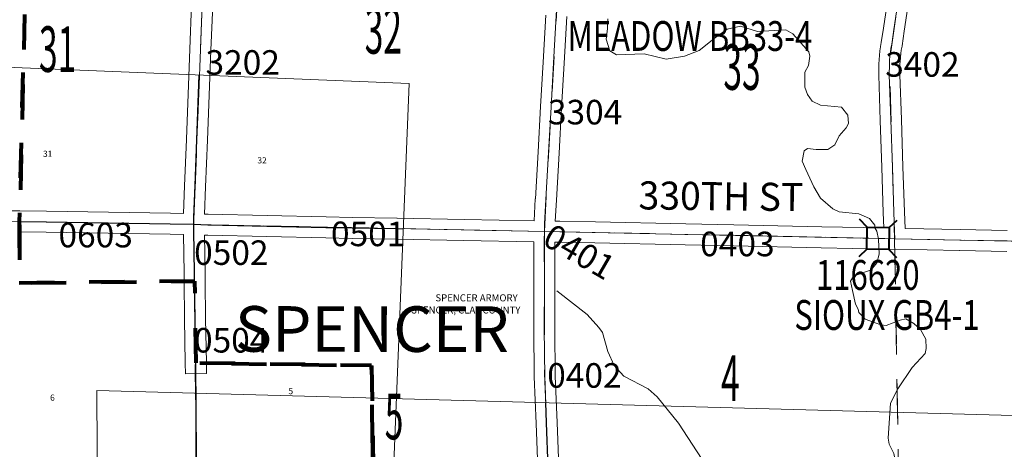
# Model space of a CAD drawing. Extents: x -105.4 to -61.4, y 57.4 to 91.4.
# Drawn here: x -82.9 to -80.1, y 80.8 to 82 of the extents above; entities that cross this region are included whole.
import ezdxf
from ezdxf.enums import TextEntityAlignment as Align

# ---------------------------------------------------------------- set-up
doc = ezdxf.new("R2010")
doc.units = ezdxf.units.MI
doc.header["$MEASUREMENT"] = 0
for name, pattern in [('DGN Style 1', [0.03005, 5e-05, -0.03]), ('DGN Style 2', [0.05, 0.03, -0.02]), ('DGN Style 3', [0.07, 0.05, -0.02]), ('DGN Style 6', [0.0951, 5e-05, -0.02, 0.035, -0.02, 5e-05, -0.02])]:
    doc.linetypes.add(name, pattern=pattern)
for name, color, linetype, lineweight in [('tdCoCityStreetMajor', 7, 'Continuous', 30), ('tdCoCorpBndry', 7, 'DGN Style 1', 80), ('tdCoCorpTxt', 7, 'Continuous', 0), ('tdCoHydroRiver', 5, 'Continuous', 0), ('tdCoSecRdNmbr', 1, 'Continuous', 13), ('tdCoSecRdTxt', 7, 'Continuous', 0), ('tdCoSecRteBand', 7, 'Continuous', 30), ('tdCoSecRteCL', 7, 'Continuous', 0), ('tdCoSectLine', 7, 'DGN Style 1', 13), ('tdCoSectLinePart', 7, 'DGN Style 1', 13), ('tdCoSectNmbr', 7, 'Continuous', 0), ('tdCoStrucSec', 7, 'Continuous', 40), ('tdCoStrucSecCoName', 7, 'Continuous', 0), ('tdCoStrucSecFHWANum', 7, 'Continuous', 0), ('tdCoSurfAsphalt', 2, 'Continuous', 0), ('tdCoSurfConc', 6, 'Continuous', 0), ('tdCoSurfGravel', 1, 'Continuous', 0), ('tdCoTwpBndryShd', 7, 'Continuous', 0), ('tdPICityStreetCL', 7, 'DGN Style 2', 0), ('tdPICorpBndryPart', 30, 'DGN Style 6', 40), ('tdPIHydro', 62, 'DGN Style 1', 0), ('tdPIInstNameTxt', 2, 'DGN Style 2', 0), ('tdPIMapPltShpe', 5, 'DGN Style 1', 0), ('tdPISecCL', 4, 'DGN Style 2', 0), ('tdPISectLine', 7, 'DGN Style 1', 13), ('tdPISectNmbr', 7, 'DGN Style 1', 0)]:
    doc.layers.add(name, color=color, linetype=linetype, lineweight=lineweight)
doc.styles.add('Style-Century Gothic', font='GOTHIC.TTF')
doc.styles.add('Style-Franklin Gothic Medium', font='framd.ttf')
doc.styles.add('Style-GEOMETRICFUTURA_211_L_L', font='GEOMETRICFUTURA_211_L_L.shx')
doc.styles.add('Style-ITALICS', font='ITALICS.shx')
doc.styles.add('Style-Trebuchet MS', font='trebuc.ttf')
doc.styles.add('Style-Tw Cen MT', font='TCM_____.TTF')

# ---------------------------------------------------------------- blocks, each defined once
blk = doc.blocks.new('Bridge-Small_1')
at = {"layer": 'tdCoStrucSec', "color": 7, "linetype": 'Continuous', "lineweight": 40}
for p, q in [((-0.0313, 0.0313), (-0.0534, 0.0534)), ((0.0313, 0.0313), (0.0534, 0.0534)), ((-0.0313, -0.0313), (-0.0534, -0.0534)), ((0.0313, -0.0313), (0.0534, -0.0534))]:
    blk.add_line(p, q, dxfattribs=at)
at = {"layer": 'tdCoStrucSec', "color": 7, "linetype": 'Continuous', "lineweight": 40, "flags": 128}
blk.add_lwpolyline([(-0.0313, 0.0313), (0.0313, 0.0313), (0.0313, -0.0313), (-0.0313, -0.0313), (-0.0313, 0.0313)], close=True, dxfattribs=at)
blk = doc.blocks.new('*U48')
at = {"layer": 'tdCoSurfGravel', "color": 1, "linetype": 'Continuous', "lineweight": 0, "flags": 128}
blk.add_lwpolyline([(332.0981, 668.7446), (332.0966, 668.8061), (332.0899, 668.9752), (332.0778, 669.3653), (332.0636, 669.7765), (332.05, 670.1681), (332.0515, 670.2598), (332.0529, 670.2949), (332.0556, 670.33), (332.0595, 670.3649), (332.0647, 670.3996), (332.0711, 670.4342), (332.0899, 670.562), (332.1455, 670.931), (332.2004, 671.2948), (332.2575, 671.6782), (332.2845, 671.8571), (332.286, 671.8777)], dxfattribs=at)
blk = doc.blocks.new('*U52')
at = {"layer": 'tdCoSecRteCL', "color": 7, "linetype": 'Continuous', "lineweight": 13, "flags": 128}
blk.add_lwpolyline([(332.0981, 668.7446), (332.0966, 668.8061), (332.0899, 668.9752), (332.0778, 669.3653), (332.0636, 669.7765), (332.05, 670.1681), (332.0515, 670.2598), (332.0529, 670.2949), (332.0556, 670.33), (332.0595, 670.3649), (332.0647, 670.3996), (332.0711, 670.4342), (332.0899, 670.562), (332.1455, 670.931), (332.2004, 671.2948), (332.2575, 671.6782), (332.2845, 671.8571), (332.286, 671.8777)], dxfattribs=at)

msp = doc.modelspace()

# ---------------------------------------------------------------- linework, layer by layer
at = {"layer": 'tdCoCityStreetMajor', "flags": 128}
msp.add_lwpolyline([(-82.4261, 80.5689), (-82.4265, 80.6329), (-82.4266, 80.6623), (-82.4269, 80.6981), (-82.4272, 80.7439), (-82.4276, 80.8064), (-82.4279, 80.9331), (-82.4291, 81.0661)], dxfattribs=at)
at = {"layer": 'tdCoCorpBndry', "color": 7, "linetype": 'DGN Style 1', "lineweight": 80, "flags": 128}
msp.add_lwpolyline([(-85.9918, 80.1428), (-85.9882, 80.6573), (-85.8673, 81.5326), (-85.7992, 81.5311), (-85.5084, 81.5242), (-85.4376, 81.5232), (-85.3737, 81.5215), (-85.3744, 81.5133), (-85.3756, 81.4992), (-85.389, 81.3924), (-85.4043, 81.2812), (-85.4205, 81.1604), (-85.4363, 81.038), (-85.4506, 80.9231), (-85.4669, 80.7929), (-85.4886, 80.6255), (-85.4889, 80.6158), (-85.4638, 80.6139), (-85.3676, 80.6087), (-85.3397, 80.6073), (-85.336, 80.7307), (-85.2277, 80.7261), (-85.2294, 80.6709), (-85.2513, 80.6717), (-85.2533, 80.6032), (-84.9471, 80.588), (-84.9359, 80.6028), (-84.9103, 80.6105), (-84.8794, 80.6174), (-84.8567, 80.6267), (-84.8433, 80.6383), (-84.8295, 80.6579), (-84.8345, 80.6754), (-84.8386, 80.69), (-84.8345, 80.7019), (-84.8081, 80.7246), (-84.7619, 80.7461), (-84.6693, 80.7445), (-84.6846, 80.7515), (-84.6808, 80.7688), (-84.6849, 80.7736), (-84.6919, 80.7918), (-84.6743, 80.8064), (-84.6511, 80.8046), (-84.6256, 80.8264), (-84.6003, 80.8558), (-84.5791, 80.876), (-84.5345, 80.8442), (-84.5014, 80.8435), (-84.4997, 80.9221), (-84.3857, 80.9197), (-84.3856, 80.9252), (-84.3838, 81.0343), (-83.6316, 81.0394), (-83.6018, 82.5096), (-83.5911, 83.4892), (-83.4906, 83.4847), (-83.3994, 83.4799), (-83.3435, 83.4779), (-83.35, 83.179), (-83.3537, 82.9758), (-83.4286, 82.9771), (-83.4269, 82.9342), (-83.4116, 82.8127), (-83.3752, 82.5864), (-83.3602, 82.5073), (-83.3546, 82.4771), (-83.2449, 82.4758), (-83.2255, 82.475), (-83.2116, 82.4743), (-83.0989, 82.4729), (-82.9075, 82.47), (-82.931, 81.4698), (-82.9325, 81.2941), (-82.4325, 81.2991), (-82.4311, 81.1928), (-82.4291, 81.0661), (-81.9285, 81.0585), (-81.9123, 80.0687), (-81.9123, 80.0661), (-81.4342, 80.0512), (-81.435, 80.0194), (-81.4357, 79.8991), (-81.4355, 79.7943), (-81.436, 79.6498), (-81.4361, 79.5911), (-81.4362, 79.5585), (-81.4368, 79.5431), (-81.4624, 79.5438), (-81.486, 79.545), (-81.6523, 79.5515), (-81.6831, 79.5526), (-81.7689, 79.5559), (-81.7893, 79.5566), (-81.8389, 79.5585), (-81.908, 79.5613), (-81.9551, 79.0593), (-82.0089, 78.4079), (-82.0092, 78.404), (-81.9669, 78.395), (-81.937, 78.3924), (-81.9136, 78.3907), (-81.8792, 78.3906), (-81.8319, 78.3972), (-81.7754, 78.4067), (-81.7367, 78.4161), (-81.6526, 78.4306), (-81.6189, 78.4374), (-81.5909, 78.4449), (-81.5693, 78.4509), (-81.5307, 78.464), (-81.5204, 78.4549), (-81.5229, 78.3736), (-81.8212, 78.3768), (-81.845, 78.3607), (-81.9155, 78.3641), (-82.0098, 78.3728), (-82.0154, 78.2641), (-82.3085, 78.2728), (-82.3088, 78.22), (-82.3997, 78.2206), (-82.3997, 78.2279), (-82.4704, 78.2284), (-82.4644, 78.2729), (-82.5299, 78.2725), (-83.0159, 78.2762), (-83.0285, 78.0772), (-83.0316, 78.0279), (-83.0349, 77.9704), (-83.0409, 77.8744), (-83.0437, 77.8318), (-83.0535, 77.6783), (-83.0605, 77.5612), (-83.0612, 77.5437), (-83.1636, 77.5447), (-83.2527, 77.5459), (-83.2946, 77.5465), (-83.3039, 77.5466), (-83.3089, 77.3257), (-83.4915, 77.3295), (-83.4906, 77.2395), (-83.8559, 77.2496), (-83.8579, 77.196), (-83.8599, 77.1442), (-83.8641, 77.0609), (-83.9955, 77.066), (-84.0604, 77.0678), (-84.0465, 77.5655), (-83.9777, 77.5621), (-83.9729, 77.7627), (-84.0978, 77.7671), (-84.0888, 78.0703), (-84.2097, 78.0756), (-84.2039, 78.4855), (-84.2101, 78.4857), (-84.2096, 78.4982), (-84.2286, 78.4989), (-84.2287, 78.4958), (-84.275, 78.4983), (-84.2717, 78.5799), (-84.2001, 78.5781), (-84.0911, 78.5767), (-84.091, 78.7167), (-83.9469, 78.7166), (-83.9457, 78.7549), (-83.9436, 78.8551), (-83.9174, 79.3502), (-83.9297, 79.3475), (-83.9466, 79.3492), (-83.9612, 79.3535), (-83.9688, 79.3647), (-83.9691, 79.3836), (-83.9668, 79.4048), (-83.9658, 79.4246), (-83.9711, 79.4401), (-83.978, 79.4517), (-83.9918, 79.4623), (-84.0032, 79.4673), (-84.0101, 79.4639), (-84.0141, 79.4481), (-84.018, 79.4408), (-84.0251, 79.4336), (-84.0247, 79.5219), (-84.4217, 79.5353), (-84.4182, 79.6811), (-84.5052, 79.6911), (-84.5442, 79.695), (-84.5568, 79.6962), (-84.5856, 79.6985), (-84.5953, 79.6987), (-84.6049, 79.6986), (-84.6146, 79.6981), (-84.6242, 79.6972), (-84.6338, 79.6958), (-84.6416, 79.6949), (-84.6702, 79.6908), (-84.8325, 79.6632), (-84.9563, 79.6432), (-84.9715, 79.6408), (-85.0976, 79.6205), (-85.1312, 79.6149), (-85.1676, 79.6089), (-85.1966, 79.606), (-85.1971, 79.5442), (-85.1958, 79.5366), (-85.1995, 79.3486), (-85.241, 79.3498), (-85.4665, 79.3582), (-85.4679, 79.358), (-85.9946, 79.3757), (-85.9953, 79.624), (-85.9953, 79.628), (-85.9756, 79.6271), (-85.9767, 80.1224), (-85.7088, 80.0783), (-85.7045, 79.6182), (-85.6717, 79.6176), (-85.6416, 79.6169), (-85.5887, 79.6159), (-85.5518, 79.6149), (-85.4766, 79.6136), (-85.4584, 79.6127), (-85.4587, 79.6272), (-85.461, 79.6861), (-85.4647, 79.8087), (-85.4717, 80.0482), (-85.5806, 80.0684), (-85.8073, 80.1095), (-85.901, 80.1274), (-85.9918, 80.1428)], close=True, dxfattribs=at)
at = {"layer": 'tdCoHydroRiver', "color": 5, "linetype": 'Continuous', "lineweight": 0, "flags": 128}
for points in [[(-81.2556, 82.0473), (-81.2562, 82.0189), (-81.2599, 81.989), (-81.2494, 81.9556), (-81.2307, 81.9442), (-81.1517, 81.9475), (-81.0889, 81.9322), (-81.0366, 81.9407), (-80.9953, 81.9573), (-80.9488, 81.9943), (-80.9153, 82.0174), (-80.8772, 82.0262), (-80.8286, 82.0111), (-80.748, 82.0159), (-80.7277, 82.0045), (-80.6829, 81.9532), (-80.6799, 81.9405), (-80.6836, 81.9137), (-80.6934, 81.895), (-80.6942, 81.8524), (-80.6866, 81.8317), (-80.6728, 81.8125), (-80.6493, 81.8011), (-80.5895, 81.7952), (-80.5709, 81.7728), (-80.5698, 81.7491), (-80.5763, 81.7366), (-80.5957, 81.7133), (-80.6088, 81.6883), (-80.628, 81.6744), (-80.6611, 81.675), (-80.6863, 81.6771), (-80.6959, 81.6709), (-80.7012, 81.641), (-80.6906, 81.6172), (-80.6678, 81.5678), (-80.6494, 81.5359), (-80.6137, 81.5053), (-80.5965, 81.4971), (-80.5398, 81.4913), (-80.51, 81.4781), (-80.4946, 81.4589), (-80.4947, 81.451), (-80.4886, 81.4414), (-80.4843, 81.4193), (-80.4819, 81.3766), (-80.4886, 81.3515), (-80.5048, 81.3313), (-80.5556, 81.3132), (-80.5638, 81.2992), (-80.558, 81.2723), (-80.5492, 81.2342), (-80.5416, 81.2199), (-80.5402, 81.2104), (-80.5216, 81.1911), (-80.4777, 81.1745), (-80.4619, 81.1726), (-80.4222, 81.1877), (-80.4063, 81.1922), (-80.3829, 81.1791), (-80.3643, 81.1614), (-80.349, 81.1343), (-80.3479, 81.1074), (-80.3513, 81.0933), (-80.3884, 81.0529), (-80.4289, 80.9921), (-80.4502, 80.9515), (-80.4567, 80.8522), (-80.4539, 80.8348), (-80.4402, 80.8077)], [(-81.4008, 81.2718), (-81.3136, 81.204), (-81.2812, 81.1671), (-81.2704, 81.1527), (-81.2556, 81.0987), (-81.2374, 81.0589), (-81.2095, 81.0285), (-81.1407, 80.9925), (-81.1143, 80.9699), (-81.0541, 80.8946), (-80.9743, 80.7716), (-80.9635, 80.7604), (-80.939, 80.7158), (-80.9148, 80.6585), (-80.9104, 80.6395), (-80.8951, 80.6155), (-80.8749, 80.5994), (-80.4426, 80.5883)]]:
    msp.add_lwpolyline(points, dxfattribs=at)
at = {"layer": 'tdCoSecRteBand', "color": 7, "linetype": 'Continuous', "lineweight": 0, "flags": 128}
for points in [[(-82.9606, 81.5003), (-82.9306, 81.4998), (-82.8543, 81.4987), (-82.8542, 81.4987), (-82.5016, 81.493), (-82.5013, 81.493), (-82.4643, 81.4921), (-82.4611, 81.571), (-82.4561, 81.7036), (-82.4561, 81.7037), (-82.446, 81.9604), (-82.4411, 82.0884), (-82.4411, 82.0884), (-82.4359, 82.2218), (-82.4312, 82.3559), (-82.4312, 82.356), (-82.428, 82.4329), (-82.5878, 82.435), (-82.5879, 82.435), (-83.0993, 82.4429)], [(-81.3722, 82.0542), (-81.3799, 81.9206), (-81.3868, 81.7938), (-81.3868, 81.7938), (-81.3939, 81.6646), (-81.394, 81.6645), (-81.4018, 81.5305), (-81.4048, 81.4704), (-81.3918, 81.4701), (-81.2907, 81.4684), (-81.2906, 81.4684), (-81.0331, 81.4627), (-80.8963, 81.46), (-80.8963, 81.46), (-80.6457, 81.4546), (-80.4684, 81.4509), (-80.4702, 81.4948), (-80.4702, 81.495), (-80.4741, 81.623), (-80.4788, 81.7578), (-80.4788, 81.7578), (-80.4832, 81.8863), (-80.4833, 81.8873), (-80.4833, 81.8878), (-80.4828, 81.9179), (-80.4827, 81.9186), (-80.4823, 81.9301), (-80.4822, 81.9309), (-80.4822, 81.9312), (-80.4814, 81.9427), (-80.4813, 81.9438), (-80.48, 81.9552), (-80.4799, 81.9558), (-80.4798, 81.9563), (-80.4781, 81.9677), (-80.478, 81.9687), (-80.476, 81.9795), (-80.4699, 82.0209), (-80.4699, 82.021), (-80.4516, 82.1421)], [(-80.3923, 82.1331), (-80.4105, 82.0121), (-80.4167, 81.9703), (-80.4169, 81.9691), (-80.4189, 81.9583), (-80.4204, 81.948), (-80.4216, 81.9376), (-80.4224, 81.9272), (-80.4228, 81.9166), (-80.4233, 81.8876), (-80.4188, 81.7599), (-80.4142, 81.625), (-80.4142, 81.6249), (-80.4102, 81.497), (-80.4083, 81.4497), (-80.4069, 81.4497), (-80.2515, 81.4464), (-80.1171, 81.4442)], [(-82.3811, 82.0861), (-82.3861, 81.9581), (-82.3861, 81.9581), (-82.3962, 81.7014), (-82.4011, 81.5687), (-82.4011, 81.5686), (-82.4043, 81.4906), (-82.3938, 81.4903), (-82.0577, 81.4827), (-82.0577, 81.4827), (-81.9824, 81.481), (-81.856, 81.4792), (-81.8559, 81.4792), (-81.665, 81.4755), (-81.665, 81.4755), (-81.4651, 81.4716), (-81.4651, 81.4716), (-81.4649, 81.4716), (-81.4618, 81.5336), (-81.4617, 81.5339), (-81.4539, 81.668), (-81.4467, 81.7971), (-81.4398, 81.9239), (-81.4398, 81.9239), (-81.4321, 82.0576)], [(-81.4551, 80.7675), (-81.4598, 80.894), (-81.4647, 81.0264), (-81.4647, 81.0272), (-81.4665, 81.163), (-81.4665, 81.1634), (-81.4665, 81.1635), (-81.466, 81.2907), (-81.4662, 81.4116), (-81.4663, 81.4116), (-81.6662, 81.4155), (-81.8569, 81.4192), (-81.9834, 81.421), (-81.9836, 81.421), (-82.0591, 81.4227), (-82.3952, 81.4303), (-82.3953, 81.4303), (-82.4044, 81.4306), (-82.4028, 81.3239), (-82.4028, 81.3239), (-82.4025, 81.2994), (-82.4011, 81.1932), (-82.3991, 81.0665), (-82.3986, 81.0365), (-82.4586, 81.0356), (-82.4591, 81.0656), (-82.4611, 81.1923), (-82.4611, 81.1924), (-82.4625, 81.2987), (-82.4625, 81.2987), (-82.4628, 81.3231), (-82.4644, 81.4321), (-82.4656, 81.4321), (-82.5027, 81.4331), (-82.8552, 81.4387), (-82.9314, 81.4398)], [(-80.1182, 81.3842), (-80.2525, 81.3864), (-80.2527, 81.3864), (-80.4374, 81.3903), (-80.4668, 81.3896), (-80.4668, 81.3909), (-80.647, 81.3946), (-80.647, 81.3946), (-80.8975, 81.4), (-81.0344, 81.4027), (-81.0344, 81.4027), (-81.2918, 81.4084), (-81.3929, 81.4101), (-81.3929, 81.4101), (-81.4062, 81.4104), (-81.406, 81.2907), (-81.406, 81.2907), (-81.406, 81.2906), (-81.4065, 81.1636), (-81.4048, 81.0283), (-81.3998, 80.8962), (-81.3998, 80.8962), (-81.3952, 80.7697)]]:
    msp.add_lwpolyline(points, dxfattribs=at)
at = {"layer": 'tdCoSecRteCL', "color": 7, "linetype": 'Continuous', "lineweight": 13, "flags": 128}
for points in [[(-82.4348, 81.4613), (-82.435, 81.4747), (-82.4311, 81.5699), (-82.4261, 81.7025), (-82.421, 81.834), (-82.416, 81.9593), (-82.4111, 82.0872), (-82.4059, 82.2207), (-82.4012, 82.3548), (-82.397, 82.4562), (-82.3969, 82.4624)], [(-81.4251, 80.7686), (-81.4298, 80.8951), (-81.4348, 81.0275), (-81.4365, 81.1634), (-81.436, 81.2907), (-81.4362, 81.4162), (-81.4357, 81.441), (-81.4352, 81.4631), (-81.4318, 81.5321), (-81.4239, 81.6663), (-81.4167, 81.7955), (-81.4098, 81.9222), (-81.4022, 82.0559), (-81.3948, 82.1844), (-81.3901, 82.264), (-81.3902, 82.273), (-81.3907, 82.2819), (-81.3916, 82.2908), (-81.3929, 82.2996), (-81.3946, 82.3084), (-81.3966, 82.317), (-81.3991, 82.3256), (-81.402, 82.3341), (-81.4053, 82.3417)], [(-82.931, 81.4698), (-82.8547, 81.4687), (-82.5021, 81.463), (-82.4348, 81.4613)], [(-82.4325, 81.2991), (-82.4328, 81.3235), (-82.4345, 81.4424), (-82.4348, 81.4613)], [(-82.4348, 81.4613), (-82.3945, 81.4603), (-82.0584, 81.4527), (-81.983, 81.451), (-81.8565, 81.4492), (-81.6656, 81.4455), (-81.4357, 81.441)], [(-81.4357, 81.441), (-81.3923, 81.4401), (-81.3774, 81.4399)], [(-81.3774, 81.4399), (-81.2912, 81.4384), (-81.0338, 81.4327), (-80.8969, 81.43), (-80.6464, 81.4246), (-80.4661, 81.4209), (-80.4375, 81.4203), (-80.252, 81.4164), (-80.1176, 81.4142), (-79.8466, 81.4088), (-79.7921, 81.4071), (-79.4922, 81.4009), (-79.4398, 81.3998), (-79.4394, 81.3998)], [(-82.4325, 81.299), (-82.4325, 81.2991)], [(-82.4291, 81.0661), (-82.4311, 81.1928), (-82.4325, 81.299)]]:
    msp.add_lwpolyline(points, dxfattribs=at)
at = {"layer": 'tdCoSectLine', "color": 7, "linetype": 'DGN Style 1', "lineweight": 0, "flags": 128}
for points in [[(-82.3973, 82.4624), (-82.4352, 81.4613)], [(-81.4361, 81.441), (-81.3797, 82.4433)], [(-80.3762, 82.4482), (-80.4527, 81.9289), (-80.4379, 81.4203)], [(-83.3749, 81.4761), (-82.4352, 81.4613)], [(-82.4352, 81.4613), (-81.4361, 81.441)], [(-82.4352, 81.4613), (-82.4265, 80.5689)], [(-81.4361, 81.441), (-80.4379, 81.4203)], [(-81.418, 80.5465), (-81.4352, 81.036), (-81.4361, 81.441)], [(-80.4379, 81.4203), (-79.4398, 81.3998)], [(-80.4379, 81.4203), (-80.4234, 80.5325)]]:
    msp.add_lwpolyline(points, dxfattribs=at)
at = {"layer": 'tdCoSectLinePart', "color": 7, "linetype": 'DGN Style 1', "lineweight": 0, "flags": 128}
msp.add_lwpolyline([(-80.4374, 81.3906), (-80.4239, 80.5625)], dxfattribs=at)
at = {"layer": 'tdCoSurfAsphalt', "color": 2, "linetype": 'Continuous', "lineweight": 0, "flags": 128}
msp.add_lwpolyline([(-82.931, 81.4698), (-82.8547, 81.4687), (-82.5021, 81.463), (-82.4348, 81.4613)], dxfattribs=at)
at = {"layer": 'tdCoSurfConc', "color": 6, "linetype": 'Continuous', "lineweight": 0, "flags": 128}
for points in [[(-82.4348, 81.4613), (-82.435, 81.4747), (-82.4311, 81.5699), (-82.4261, 81.7025), (-82.421, 81.834), (-82.416, 81.9593), (-82.4111, 82.0872), (-82.4059, 82.2207), (-82.4012, 82.3548), (-82.397, 82.4562), (-82.3969, 82.4624)], [(-81.4251, 80.7686), (-81.4298, 80.8951), (-81.4348, 81.0275), (-81.4365, 81.1634), (-81.436, 81.2907), (-81.4362, 81.4162), (-81.4357, 81.441), (-81.4352, 81.4631), (-81.4318, 81.5321), (-81.4239, 81.6663), (-81.4167, 81.7955), (-81.4098, 81.9222), (-81.4022, 82.0559), (-81.3948, 82.1844), (-81.3901, 82.264), (-81.3902, 82.273), (-81.3907, 82.2819), (-81.3916, 82.2908), (-81.3929, 82.2996), (-81.3946, 82.3084), (-81.3966, 82.317), (-81.3991, 82.3256), (-81.402, 82.3341), (-81.4053, 82.3417)], [(-82.4348, 81.4613), (-82.3945, 81.4603), (-82.0584, 81.4527), (-81.983, 81.451), (-81.8565, 81.4492), (-81.6656, 81.4455), (-81.4357, 81.441)], [(-82.4325, 81.2991), (-82.4328, 81.3235), (-82.4345, 81.4424), (-82.4348, 81.4613)], [(-81.4357, 81.441), (-81.3923, 81.4401), (-81.3774, 81.4399)], [(-82.4325, 81.299), (-82.4325, 81.2991)], [(-82.4291, 81.0661), (-82.4311, 81.1928), (-82.4325, 81.299)]]:
    msp.add_lwpolyline(points, dxfattribs=at)
at = {"layer": 'tdCoSurfGravel', "color": 1, "linetype": 'Continuous', "lineweight": 0, "flags": 128}
msp.add_lwpolyline([(-81.3774, 81.4399), (-81.2912, 81.4384), (-81.0338, 81.4327), (-80.8969, 81.43), (-80.6464, 81.4246), (-80.4661, 81.4209), (-80.4375, 81.4203), (-80.252, 81.4164), (-80.1176, 81.4142), (-79.8466, 81.4088), (-79.7921, 81.4071), (-79.4922, 81.4009), (-79.4398, 81.3998), (-79.4394, 81.3998)], dxfattribs=at)
at = {"layer": 'tdCoTwpBndryShd', "color": 7, "linetype": 'Continuous', "lineweight": 0, "flags": 128}
msp.add_lwpolyline([(-86.3702, 81.5438), (-85.3741, 81.5215), (-84.3739, 81.5056), (-83.3749, 81.4761), (-82.4352, 81.4613), (-81.4361, 81.441), (-80.4379, 81.4203), (-79.4398, 81.3998), (-78.445, 81.3827), (-77.4448, 81.3626), (-76.401, 81.3319), (-75.4051, 81.3003), (-74.4083, 81.2853), (-73.4301, 81.2732), (-72.3953, 81.2558), (-71.4151, 81.2381)], dxfattribs=at)
at = {"layer": 'tdPICityStreetCL', "color": 7, "linetype": 'Continuous', "lineweight": 30, "flags": 128}
for points in [[(-82.4265, 80.5689), (-82.4268, 80.633), (-82.427, 80.6624), (-82.4272, 80.6981), (-82.4275, 80.7439), (-82.428, 80.8064), (-82.4282, 80.9331), (-82.4291, 81.0523), (-82.4295, 81.0661)], [(-82.4265, 80.5689), (-82.4268, 80.633), (-82.427, 80.6624), (-82.4272, 80.6981), (-82.4275, 80.7439), (-82.428, 80.8064), (-82.4282, 80.9331), (-82.4286, 80.9804)]]:
    msp.add_lwpolyline(points, dxfattribs=at)
at = {"layer": 'tdPICorpBndryPart', "color": 30, "linetype": 'DGN Style 3', "lineweight": 80, "flags": 128}
for points in [[(-82.4328, 81.2991), (-82.9328, 81.2941), (-82.9313, 81.4698), (-82.9211, 81.9073)], [(-81.8938, 80.0655), (-81.9127, 80.0661), (-81.9127, 80.0687), (-81.9288, 81.0585), (-82.4295, 81.0661)], [(-81.4345, 80.0512), (-81.9127, 80.0661), (-81.9127, 80.0687), (-81.9273, 80.9667)]]:
    msp.add_lwpolyline(points, dxfattribs=at)
at = {"layer": 'tdPIHydro', "color": 62, "linetype": 'Continuous', "lineweight": 13, "flags": 128}
msp.add_lwpolyline([(-80.2112, 80.2921), (-80.2206, 80.2955), (-80.2362, 80.3068), (-80.4095, 80.4962), (-80.4357, 80.5298), (-80.4416, 80.552), (-80.4426, 80.5883), (-80.4345, 80.5961), (-80.4041, 80.6208), (-80.3817, 80.6346), (-80.3704, 80.6502), (-80.3671, 80.6596), (-80.3697, 80.688), (-80.385, 80.7167), (-80.4208, 80.7426), (-80.4286, 80.7507), (-80.4401, 80.8077), (-80.4539, 80.8348), (-80.4567, 80.8522), (-80.4501, 80.9515), (-80.4289, 80.9921)], dxfattribs=at)
at = {"layer": 'tdPIMapPltShpe', "color": 5, "linetype": 'Continuous', "lineweight": 13, "flags": 128}
for points in [[(-84.5234, 80.2439), (-84.5902, 81.9745), (-81.8211, 81.8631), (-81.8953, 80.0285), (-84.5234, 80.2439)], [(-82.7109, 80.9881), (-75.9202, 80.8027), (-75.9441, 78.0282), (-74.9095, 77.9986), (-75.1897, 70.9321), (-82.6556, 70.8353), (-82.7109, 80.9881)]]:
    msp.add_lwpolyline(points, close=True, dxfattribs=at)
at = {"layer": 'tdPISecCL', "color": 4, "linetype": 'Continuous', "lineweight": 30, "flags": 128}
for points in [[(-82.4352, 81.4614), (-82.4344, 81.4817), (-82.4312, 81.5722), (-82.4265, 81.7025), (-82.4218, 81.8345), (-82.4195, 81.8872)], [(-82.9313, 81.4698), (-82.8551, 81.4687), (-82.5024, 81.4631), (-82.4352, 81.4614)], [(-82.4295, 81.0661), (-82.4314, 81.1928), (-82.4328, 81.2991), (-82.4332, 81.3233), (-82.4349, 81.4424), (-82.4352, 81.4614)], [(-82.4352, 81.4614), (-82.3949, 81.4603), (-82.0588, 81.4527), (-81.9833, 81.451), (-81.8568, 81.4492), (-81.8378, 81.4489)], [(-81.4179, 80.5465), (-81.4181, 80.5575), (-81.4205, 80.632), (-81.4255, 80.7686), (-81.4302, 80.8951), (-81.4323, 80.9532)]]:
    msp.add_lwpolyline(points, dxfattribs=at)
at = {"layer": 'tdPISectLine', "color": 7, "linetype": 'DGN Style 1', "lineweight": 13, "flags": 128}
msp.add_lwpolyline([(-80.5101, 78.5112), (-80.4297, 79.5192), (-80.4234, 80.5325), (-80.4311, 81.0073)], dxfattribs=at)

# ---------------------------------------------------------------- block references
at = {"layer": 'tdCoSecRteCL', "color": 7, "linetype": 'Continuous', "lineweight": 13, "xscale": 0.3280839895260334, "yscale": 0.3280839895403385, "zscale": 0.3280839895260334, "rotation": 359.9999999916727}
msp.add_blockref('*U52', (-189.3936, -137.9841), dxfattribs=at)
at = {"layer": 'tdCoStrucSec', "color": 7, "linetype": 'Continuous', "lineweight": 40, "xscale": 1.000000949124198, "yscale": 1.000000949124198, "zscale": 1.000000949124198, "rotation": 358.8243770401494}
msp.add_blockref('Bridge-Small_1', (-80.4854, 81.4213), dxfattribs=at)
at = {"layer": 'tdCoSurfGravel', "color": 1, "linetype": 'Continuous', "lineweight": 0, "xscale": 0.3280839895260334, "yscale": 0.3280839895403385, "zscale": 0.3280839895260334, "rotation": 359.9999999916727}
msp.add_blockref('*U48', (-189.3936, -137.9841), dxfattribs=at)

# ---------------------------------------------------------------- texts
at = {"layer": 'tdCoCorpTxt', "color": 7, "linetype": 'Continuous', "lineweight": 0, "insert": (-81.9273, 81.0978), "char_height": 0.13, "attachment_point": 8, "rotation": 359.9354, "line_spacing_factor": 0.6, "style": 'Style-Franklin Gothic Medium'}
msp.add_mtext('\\T1.063;SPENCER', dxfattribs=at)
at = {"layer": 'tdCoSecRdNmbr', "color": 1, "linetype": 'Continuous', "lineweight": 13, "style": 'Style-Tw Cen MT'}
for s, rotation, p in [('3202', 359.9352, (-82.2956, 81.9228)), ('3402', 359.9367, (-80.3588, 81.9172)), ('3304', 359.9359, (-81.32, 81.7812)), ('0603', 359.9348, (-82.7145, 81.4308)), ('0501', 359.9355, (-81.9381, 81.4341)), ('0401', 329.9362, (-81.3364, 81.3832)), ('0502', 359.9351, (-82.328, 81.3807)), ('0403', 359.9362, (-80.886, 81.4054)), ('0504', 359.9351, (-82.3283, 81.1308)), ('0402', 359.9359, (-81.3219, 81.0306))]:
    msp.add_text(s, height=0.07, rotation=rotation, dxfattribs=at).set_placement(p, align=Align.MIDDLE_CENTER)
at = {"layer": 'tdCoSecRdTxt', "color": 7, "linetype": 'Continuous', "lineweight": 0, "style": 'Style-Century Gothic', "width": 0.975}
msp.add_text('330TH ST', height=0.08, rotation=359.347, dxfattribs=at).set_placement((-80.9328, 81.5414), align=Align.MIDDLE_CENTER)
at = {"layer": 'tdCoSectNmbr', "color": 7, "linetype": 'Continuous', "lineweight": 0, "style": 'Style-Century Gothic', "width": 0.538462}
for s, rotation, p in [('32', 359.9355, (-81.8949, 81.9477)), ('31', 359.9347, (-82.8231, 81.8958)), ('33', 359.9362, (-80.8729, 81.8448)), ('4', 359.9362, (-80.906, 80.958)), ('5', 359.9355, (-81.8643, 80.8482))]:
    msp.add_text(s, height=0.13, rotation=rotation, dxfattribs=at).set_placement(p, align=Align.CENTER)
at = {"layer": 'tdCoStrucSecCoName', "color": 3, "linetype": 'Continuous', "lineweight": 70, "style": 'Style-Trebuchet MS', "width": 0.764706}
for s, p in [('MEADOW BB33-4', (-81.0213, 82.0407)), ('SIOUX GB4-1', (-80.4599, 81.2454))]:
    msp.add_text(s, height=0.085, dxfattribs=at).set_placement(p, align=Align.TOP_CENTER)
at = {"layer": 'tdCoStrucSecFHWANum', "color": 1, "linetype": 'Continuous', "lineweight": 70, "style": 'Style-Trebuchet MS', "width": 0.764706}
msp.add_text('116620', height=0.085, dxfattribs=at).set_placement((-80.5145, 81.2746), align=Align.CENTER)
at = {"layer": 'tdPIInstNameTxt', "color": 2, "linetype": 'Continuous', "lineweight": 30, "style": 'Style-ITALICS'}
msp.add_text('SPENCER ARMORY', height=0.02, rotation=359.9914, dxfattribs=at).set_placement((-81.6292, 81.2418), align=Align.CENTER)
at = {"layer": 'tdPIInstNameTxt', "color": 30, "linetype": 'Continuous', "lineweight": 30, "style": 'Style-ITALICS'}
msp.add_text('SPENCER, CLAY COUNTY', height=0.02, rotation=359.9914, dxfattribs=at).set_placement((-81.6599, 81.2071), align=Align.CENTER)
at = {"layer": 'tdPISectNmbr', "color": 7, "linetype": 'Continuous', "lineweight": 0, "style": 'Style-GEOMETRICFUTURA_211_L_L'}
for s, p in [('31', (-82.8513, 81.6538)), ('32', (-82.2404, 81.635)), ('6', (-82.8376, 80.9586)), ('5', (-82.1585, 80.977))]:
    msp.add_text(s, height=0.0175, rotation=359.9914, dxfattribs=at).set_placement(p, align=Align.CENTER)

doc.saveas('drawing.dxf')
